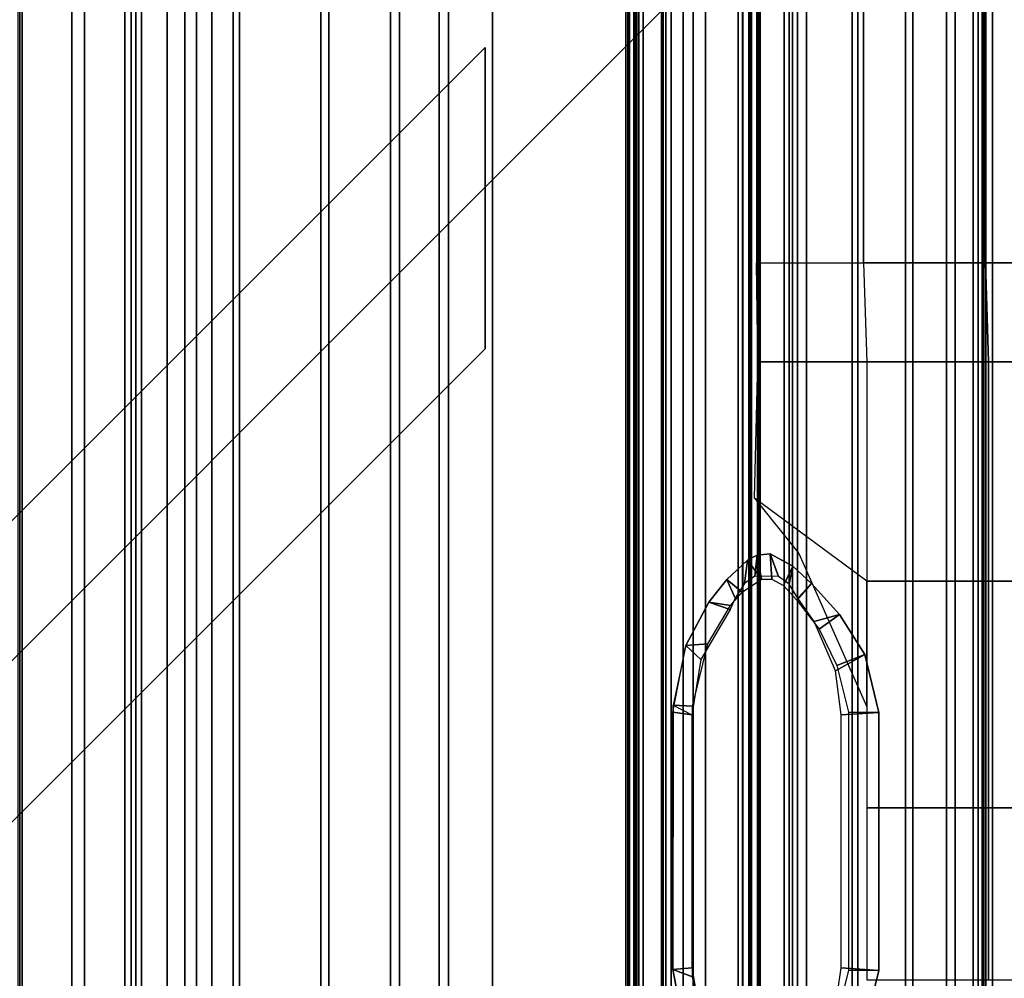
# Model space of a CAD drawing. Units: inches. Extents: x -187 to -42, y -154 to -96.
# Drawn here: x -66 to -61, y -151 to -146 of the extents above; entities that cross this region are included whole.
import ezdxf

# ---------------------------------------------------------------- set-up
doc = ezdxf.new("R2010")
doc.units = ezdxf.units.IN
doc.header["$MEASUREMENT"] = 0
for name, color, linetype in [('SEAT-BACKFABRIC', 5, 'Continuous'), ('SEAT-BACKFRAME', 5, 'Continuous'), ('SEAT-LEG', 5, 'Continuous'), ('SEAT-SEATFABRIC', 5, 'Continuous')]:
    doc.layers.add(name, color=color, linetype=linetype)

# ---------------------------------------------------------------- blocks, each defined once
blk = doc.blocks.new('DBVS1N_RN_0T')
at = {"layer": 'SEAT-BACKFABRIC'}
for points in [[(4.574, -4.9194, 27.9395), (4.8611, -5.4404, 27.8096), (4.8611, -27.217, 27.8096), (4.574, -27.217, 27.9395)], [(4.9215, -5.5104, 27.8193), (4.6083, -4.9554, 27.9704), (4.6083, -27.217, 27.9704), (4.9214, -27.217, 27.8193)], [(4.8611, -5.4404, 27.8096), (5.1107, -5.8964, 27.6172), (5.1107, -27.217, 27.6172), (4.8611, -27.217, 27.8096)], [(5.1879, -5.9814, 27.596), (4.9215, -5.5104, 27.8193), (4.9214, -27.217, 27.8193), (5.1879, -27.217, 27.596)], [(5.1107, -5.8964, 27.6172), (5.3095, -6.2554, 27.3726), (5.3094, -27.217, 27.3726), (5.1107, -27.217, 27.6172)], [(5.3914, -6.3424, 27.3141), (5.1879, -5.9814, 27.596), (5.1879, -27.217, 27.596), (5.3914, -27.217, 27.3141)], [(5.3095, -6.2554, 27.3726), (5.4467, -6.5104, 27.0889), (5.4467, -27.217, 27.0889), (5.3094, -27.217, 27.3726)], [(5.5194, -6.5704, 26.9909), (5.3914, -6.3424, 27.3141), (5.3914, -27.217, 27.3141), (5.5194, -27.217, 26.9909)], [(5.4467, -27.217, 27.0889), (5.4467, -6.5104, 27.0889), (8.0476, -9.0274, 17.0465), (8.0475, -27.217, 17.0465)], [(8.0858, -9.0274, 17.0632), (5.5194, -6.5704, 26.9909), (5.5194, -27.217, 26.9909), (8.0858, -27.217, 17.0632)], [(7.4624, -8.4474, 15.8276), (7.4806, -8.4474, 15.7708), (7.4806, -27.217, 15.7708), (7.4623, -27.217, 15.8276)], [(7.4725, -8.4474, 15.8864), (7.4624, -8.4474, 15.8276), (7.4623, -27.217, 15.8276), (7.4725, -27.217, 15.8864)], [(7.4725, -27.217, 15.8864), (8.0123, -27.217, 16.8089), (8.0124, -9.0274, 16.8089), (7.4725, -8.4474, 15.8864)], [(7.4806, -8.4474, 15.7708), (7.5231, -8.4474, 15.7289), (7.523, -27.217, 15.7289), (7.4806, -27.217, 15.7708)], [(7.5078, -8.4474, 15.8692), (7.5077, -27.217, 15.8692), (7.501, -27.217, 15.8294), (7.5011, -8.4474, 15.8294)], [(7.5011, -8.4474, 15.8294), (7.501, -27.217, 15.8294), (7.5139, -27.217, 15.791), (7.514, -8.4474, 15.791)], [(8.0484, -27.217, 16.7903), (7.5077, -27.217, 15.8692), (7.5078, -8.4474, 15.8692), (8.0485, -9.0274, 16.7903)], [(7.514, -8.4474, 15.791), (7.5139, -27.217, 15.791), (7.5433, -27.217, 15.7633), (7.5434, -8.4474, 15.7633)], [(7.5434, -8.4474, 15.7633), (7.5433, -27.217, 15.7633), (7.523, -27.217, 15.7289), (7.5231, -8.4474, 15.7289)], [(8.0402, -27.217, 16.8851), (8.0402, -9.0274, 16.8851), (8.0124, -9.0274, 16.8089), (8.0123, -27.217, 16.8089)], [(8.0521, -27.217, 16.9654), (8.0521, -9.0274, 16.9654), (8.0402, -9.0274, 16.8851), (8.0402, -27.217, 16.8851)], [(8.0475, -27.217, 17.0465), (8.0476, -9.0274, 17.0465), (8.0521, -9.0274, 16.9654), (8.0521, -27.217, 16.9654)], [(8.0485, -9.0274, 16.7903), (8.0801, -9.0274, 16.878), (8.0801, -27.217, 16.878), (8.0484, -27.217, 16.7903)], [(8.0801, -9.0274, 16.878), (8.0927, -9.0274, 16.9703), (8.0927, -27.217, 16.9703), (8.0801, -27.217, 16.878)], [(8.0927, -9.0274, 16.9703), (8.0858, -9.0274, 17.0632), (8.0858, -27.217, 17.0632), (8.0927, -27.217, 16.9703)], [(4.6167, -15.6843, 28.9784), (4.6167, -28.9911, 28.9784), (4.07, -28.9911, 29.0325), (4.07, -15.6843, 29.0325)], [(4.6284, -28.9911, 29.0207), (4.6284, -15.6843, 29.0207), (4.0701, -15.6843, 29.079), (4.0701, -28.9911, 29.079)], [(5.1404, -15.6843, 28.8123), (5.1404, -28.9911, 28.8123), (4.6167, -28.9911, 28.9784), (4.6167, -15.6843, 28.9784)], [(5.1625, -28.9911, 28.848), (5.1625, -15.6843, 28.848), (4.6284, -15.6843, 29.0207), (4.6284, -28.9911, 29.0207)], [(5.6183, -15.6843, 28.5414), (5.6183, -28.9911, 28.5414), (5.1404, -28.9911, 28.8123), (5.1404, -15.6843, 28.8123)], [(5.6493, -28.9911, 28.5683), (5.6493, -15.6843, 28.5683), (5.1625, -15.6843, 28.848), (5.1625, -28.9911, 28.848)], [(6.0299, -15.6843, 28.1774), (6.0299, -28.9911, 28.1774), (5.6183, -28.9911, 28.5414), (5.6183, -15.6843, 28.5414)], [(6.0676, -28.9911, 28.194), (6.0676, -15.6843, 28.194), (5.6493, -15.6843, 28.5683), (5.6493, -28.9911, 28.5683)], [(6.3571, -15.6843, 27.7361), (6.3571, -28.9911, 27.7361), (6.0299, -28.9911, 28.1774), (6.0299, -15.6843, 28.1774)], [(6.3993, -28.9911, 27.7411), (6.3993, -15.6843, 27.7411), (6.0676, -15.6843, 28.194), (6.0676, -28.9911, 28.194)], [(6.5859, -15.6843, 27.2366), (6.5859, -28.9911, 27.2366), (6.3571, -28.9911, 27.7361), (6.3571, -15.6843, 27.7361)], [(6.63, -28.9911, 27.2293), (6.63, -15.6843, 27.2293), (6.3993, -15.6843, 27.7411), (6.3993, -28.9911, 27.7411)], [(6.5859, -15.6843, 27.2366), (9.1165, -15.6843, 17.4727), (9.1165, -28.9911, 17.4727), (6.5859, -28.9911, 27.2366)], [(9.1523, -15.6843, 17.4998), (6.63, -15.6843, 27.2293), (6.63, -28.9911, 27.2293), (9.1523, -28.9911, 17.4998)], [(8.5253, -15.6843, 15.9858), (8.2296, -15.6843, 15.8229), (8.2296, -28.9911, 15.8229), (8.5253, -28.9911, 15.9858)], [(8.2449, -15.6843, 15.7859), (8.2449, -28.9911, 15.7859), (8.2296, -28.9911, 15.8229), (8.2296, -15.6843, 15.8229)], [(8.2449, -28.9911, 15.7859), (8.2449, -15.6843, 15.7859), (8.5512, -15.6843, 15.9552), (8.5512, -28.9911, 15.9552)], [(8.7761, -15.6843, 16.2117), (8.5253, -15.6843, 15.9858), (8.5253, -28.9911, 15.9858), (8.7761, -28.9911, 16.2117)], [(8.5512, -28.9911, 15.9552), (8.5512, -15.6843, 15.9552), (8.8105, -15.6843, 16.1902), (8.8105, -28.9911, 16.1902)], [(8.969, -15.6843, 16.4887), (8.7761, -15.6843, 16.2117), (8.7761, -28.9911, 16.2117), (8.969, -28.9911, 16.4887)], [(8.8105, -28.9911, 16.1902), (8.8105, -15.6843, 16.1902), (9.0089, -15.6843, 16.4785), (9.0089, -28.9911, 16.4785)], [(9.0937, -15.6843, 16.8024), (8.969, -15.6843, 16.4887), (8.969, -28.9911, 16.4887), (9.0937, -28.9911, 16.8024)], [(9.0089, -28.9911, 16.4785), (9.0089, -15.6843, 16.4785), (9.1358, -15.6843, 16.8047), (9.1358, -28.9911, 16.8047)], [(9.1437, -15.6843, 17.1362), (9.0937, -15.6843, 16.8024), (9.0937, -28.9911, 16.8024), (9.1437, -28.9911, 17.1362)], [(9.1165, -15.6843, 17.4727), (9.1437, -15.6843, 17.1362), (9.1437, -28.9911, 17.1362), (9.1165, -28.9911, 17.4727)], [(9.1358, -28.9911, 16.8047), (9.1358, -15.6843, 16.8047), (9.1845, -15.6843, 17.1513), (9.1845, -28.9911, 17.1513)], [(9.1845, -28.9911, 17.1513), (9.1845, -15.6843, 17.1513), (9.1523, -15.6843, 17.4998), (9.1523, -28.9911, 17.4998)]]:
    blk.add_3dface(points, dxfattribs=at)
at = {"layer": 'SEAT-BACKFRAME'}
for points in [[(7.6295, -9.1387, 15.8938), (7.6497, -9.1387, 15.8528), (7.6497, -27.387, 15.8528), (7.6295, -27.387, 15.8938)], [(7.6295, -9.1387, 15.8938), (7.6295, -27.387, 15.8938), (7.6372, -27.3884, 15.9268), (7.6372, -9.14, 15.9268)], [(8.2066, -9.14, 16.913), (7.6372, -9.14, 15.9268), (7.6372, -27.3884, 15.9268), (8.2066, -27.3014, 16.913)], [(7.6759, -9.14, 15.8363), (7.6759, -27.3884, 15.8363), (7.6497, -27.387, 15.8528), (7.6497, -9.1387, 15.8528)], [(7.6759, -9.14, 15.8363), (7.7316, -9.14, 15.9185), (7.7316, -27.3884, 15.9185), (7.6759, -27.3884, 15.8363)], [(7.9904, -9.14, 15.9208), (7.9904, -27.0065, 15.9208), (7.7316, -27.3884, 15.9185), (7.7316, -9.14, 15.9185)], [(7.9904, -27.0052, 15.9692), (7.9904, -9.1387, 15.9692), (7.7783, -9.1387, 15.9766), (7.7783, -27.387, 15.9766)], [(8.3115, -27.3014, 16.8794), (7.7783, -27.387, 15.9766), (7.7783, -9.1387, 15.9766), (8.3115, -9.14, 16.8794)], [(7.9904, -9.14, 15.9208), (8.01, -9.1387, 15.9304), (8.01, -27.0052, 15.9304), (7.9904, -27.0065, 15.9208)], [(7.9904, -27.0052, 15.9692), (8.01, -27.0052, 15.9596), (8.01, -9.1387, 15.9596), (7.9904, -9.1387, 15.9692)], [(8.01, -27.0052, 15.9304), (8.01, -9.1387, 15.9304), (8.01, -9.1387, 15.9596), (8.01, -27.0052, 15.9596)], [(8.2066, -9.14, 16.913), (8.2066, -27.3014, 16.913), (8.2687, -27.3014, 16.9476), (8.2687, -9.14, 16.9476)], [(8.3115, -9.14, 16.9477), (8.2687, -9.14, 16.9476), (8.2687, -27.3014, 16.9476), (8.3115, -27.3014, 16.9477)], [(8.3115, -9.14, 16.9477), (8.3115, -27.3014, 16.9477), (8.3115, -27.3014, 16.8794), (8.3115, -9.14, 16.8794)], [(8.0798, -23.8765, 15.7938), (8.0682, -23.9755, 13.7677), (8.0195, -24.0093, 13.7401), (8.0343, -23.9005, 15.7904)], [(8.0996, -23.9885, 15.8043), (8.0798, -23.8765, 15.7938), (8.0343, -23.9005, 15.7904), (8.0996, -23.9885, 15.8043)], [(8.1788, -23.976, 13.7672), (8.0682, -23.9755, 13.7677), (8.0798, -23.8765, 15.7938), (8.1409, -23.8703, 15.7989)], [(8.1409, -23.8703, 15.7989), (8.0798, -23.8765, 15.7938), (8.0996, -23.9885, 15.8043), (8.1477, -23.9894, 15.8085)], [(8.247, -23.9287, 15.8077), (8.2299, -24.013, 13.7256), (8.1788, -23.976, 13.7672), (8.1409, -23.8703, 15.7989)], [(8.2035, -24.0187, 15.8134), (8.247, -23.9287, 15.8077), (8.1409, -23.8703, 15.7989), (8.1477, -23.9894, 15.8085)], [(8.0195, -24.0093, 13.7401), (7.9761, -24.0778, 13.2863), (7.9372, -23.9907, 15.7819), (8.0343, -23.9005, 15.7904)], [(8.0343, -23.9005, 15.7904), (7.9372, -23.9907, 15.7819), (8.009, -24.0496, 15.7964), (8.0996, -23.9885, 15.8043)], [(8.334, -24.0091, 15.8214), (8.247, -23.9287, 15.8077), (8.2035, -24.0187, 15.8134), (8.2662, -24.0885, 15.8211)], [(8.2702, -24.0786, 13.2795), (8.2299, -24.013, 13.7256), (8.247, -23.9287, 15.8077), (8.334, -24.0091, 15.8214)], [(7.9372, -23.9907, 15.7819), (7.9761, -24.0778, 13.2863), (7.9528, -24.1311, 13.2096), (7.852, -24.0969, 15.7751)], [(8.009, -24.0496, 15.7964), (7.9372, -23.9907, 15.7819), (7.852, -24.0969, 15.7751), (7.9546, -24.1133, 15.7916)], [(8.37, -24.2234, 15.8418), (8.4664, -24.1547, 15.8724), (8.334, -24.0091, 15.8214), (8.2662, -24.0885, 15.8211)], [(8.4664, -24.1547, 15.8724), (8.3469, -24.1874, 13.2187), (8.2702, -24.0786, 13.2795), (8.334, -24.0091, 15.8214)], [(7.9528, -24.1311, 13.2096), (7.8149, -24.3663, 13.2196), (7.7444, -24.3004, 15.7658), (7.852, -24.0969, 15.7751)], [(7.852, -24.0969, 15.7751), (7.7444, -24.3004, 15.7658), (7.8472, -24.2926, 15.7822), (7.9546, -24.1133, 15.7916)], [(8.447, -24.4193, 13.2196), (8.3469, -24.1874, 13.2187), (8.4664, -24.1547, 15.8724), (8.5852, -24.3427, 15.9435)], [(8.5852, -24.3427, 15.9435), (8.4664, -24.1547, 15.8724), (8.37, -24.2234, 15.8418), (8.453, -24.3949, 15.8518)], [(7.7444, -24.3004, 15.7658), (7.8149, -24.3663, 13.2196), (7.7723, -24.6261, 13.2179), (7.6835, -24.6139, 15.7592)], [(7.8472, -24.2926, 15.7822), (7.7444, -24.3004, 15.7658), (7.6843, -24.58, 15.7585), (7.7763, -24.5849, 15.776)], [(8.6508, -24.6152, 15.9946), (8.4738, -24.6261, 13.2179), (8.447, -24.4193, 13.2196), (8.5852, -24.3427, 15.9435)], [(8.5078, -24.6144, 15.8779), (8.6508, -24.6152, 15.9946), (8.5852, -24.3427, 15.9435), (8.453, -24.3949, 15.8518)], [(7.6843, -24.58, 15.7585), (7.7723, -24.6261, 13.2179), (7.7723, -25.814, 13.2179), (7.6835, -25.8224, 15.7602)], [(7.6843, -24.58, 15.7585), (7.6835, -25.8224, 15.7602), (7.7764, -25.8562, 15.776), (7.7763, -24.5849, 15.776)], [(7.7723, -24.6261, 13.2179), (7.7723, -25.814, 13.2179), (7.6835, -25.8224, 15.7602), (7.6835, -24.6139, 15.7592)], [(8.4738, -25.8138, 13.2179), (8.4738, -24.6261, 13.2179), (8.6508, -24.6152, 15.9946), (8.6509, -25.8263, 15.9948)], [(8.6509, -25.8263, 15.9948), (8.6508, -24.6152, 15.9946), (8.5078, -24.6144, 15.8779), (8.5076, -25.8242, 15.8776)], [(7.7723, -25.814, 13.2179), (7.8217, -26.093, 13.2186), (7.7443, -26.1397, 15.765), (7.6835, -25.8224, 15.7602)], [(7.7764, -25.8562, 15.776), (7.6835, -25.8224, 15.7602), (7.7443, -26.1397, 15.765), (7.8307, -26.1077, 15.7808)], [(8.5833, -26.1012, 15.9422), (8.4385, -26.051, 13.2196), (8.4738, -25.8138, 13.2179), (8.6509, -25.8263, 15.9948)], [(8.4533, -26.048, 15.8592), (8.5833, -26.1012, 15.9422), (8.6509, -25.8263, 15.9948), (8.5076, -25.8242, 15.8776)]]:
    blk.add_3dface(points, dxfattribs=at)
at = {"layer": 'SEAT-LEG'}
for points in [[(7.981, -7.9829, 10.995), (7.981, -20.9692, 10.995), (3.0381, -25.9121, 10.995), (3.0381, -3.04, 10.995)], [(7.8365, -12.0817, 12.995), (7.8365, -26.5585, 12.995), (6.8365, -26.5585, 12.995), (6.8365, -11.6675, 12.995)], [(6.8365, -26.5585, 12.995), (6.8365, -11.6675, 12.995), (6.8365, -11.6675, 10.995), (6.8365, -26.5585, 10.995)], [(6.8365, -11.6675, 10.995), (6.8365, -26.5585, 10.995), (7.8365, -26.5585, 10.995), (7.8365, -12.0817, 10.995)], [(7.8365, -26.5585, 10.995), (7.8365, -12.0817, 10.995), (7.8365, -12.0817, 12.995), (7.8365, -26.5585, 12.995)], [(6.8018, -22.9073, 12.995), (1.8073, -27.9018, 12.995), (1.1002, -27.1947, 12.995), (6.8018, -21.4931, 12.995)], [(1.1002, -27.1947, 12.995), (6.8018, -21.4931, 12.995), (6.8018, -21.4931, 10.995), (1.1002, -27.1947, 10.995)], [(6.8018, -21.4931, 10.995), (1.1002, -27.1947, 10.995), (1.8073, -27.9018, 10.995), (6.8018, -22.9073, 10.995)], [(1.8073, -27.9018, 10.995), (6.8018, -22.9073, 10.995), (6.8018, -22.9073, 12.995), (1.8073, -27.9018, 12.995)]]:
    blk.add_3dface(points, dxfattribs=at)
at = {"layer": 'SEAT-SEATFABRIC'}
for points, invisible_edges in [([(29, 0, 15), (0, 0, 15), (0, -29, 15)], 8), ([(29, 0, 15), (0, -29, 15), (8.094, -29, 15), (29, -8.094, 15)], 5), ([(28.5, -0.5, 13.1897), (28.4984, -20.5647, 13.1897), (20.5614, -28.4984, 13.1897), (0.5, -28.5, 13.1897)], 10), ([(0.5, -0.5, 13.1897), (28.5, -0.5, 13.1897), (0.5, -28.5, 13.1897)], 2)]:
    blk.add_3dface(points, dxfattribs=dict(at, invisible_edges=invisible_edges))
for points in [[(8.5792, -22.5046, 15.6357), (8.5792, -14.5151, 15.5883), (8.0754, -14.5151, 15.2133), (8.0754, -22.5046, 15.2133)], [(9.1512, -22.5046, 16.0157), (9.1512, -14.5151, 15.9363), (8.5792, -14.5151, 15.5883), (8.5792, -22.5046, 15.6357)], [(9.7785, -22.5046, 16.3209), (9.7785, -14.5151, 16.2583), (9.1512, -14.5151, 15.9363), (9.1512, -22.5046, 16.0157)], [(8.5792, -22.5046, 15.6357), (8.5936, -22.9693, 15.6348), (8.0819, -22.9693, 15.22), (8.0754, -22.5046, 15.2133)], [(9.1656, -22.9693, 16.048), (9.1512, -22.5046, 16.0157), (8.5792, -22.5046, 15.6357), (8.5936, -22.9693, 15.6348)], [(9.1656, -22.9693, 16.048), (9.793, -22.9693, 16.3423), (9.7785, -22.5046, 16.3209), (9.1512, -22.5046, 16.0157)], [(8.5936, -22.9693, 15.6348), (8.5936, -23.9985, 15.6348), (8.0672, -23.6089, 15.2085), (8.0819, -22.9693, 15.22)], [(9.1656, -23.9985, 16.026), (9.1656, -22.9693, 16.048), (8.5936, -22.9693, 15.6348), (8.5936, -23.9985, 15.6348)], [(9.1656, -23.9985, 16.026), (9.793, -23.9985, 16.3569), (9.793, -22.9693, 16.3423), (9.1656, -22.9693, 16.048)], [(8.5936, -24.5879, 15.6167), (8.5936, -23.9985, 15.6348), (8.0672, -23.6089, 15.2085), (8.275, -23.8685, 15.3888)], [(8.5936, -25.0635, 15.6021), (9.1656, -25.0635, 15.951), (9.1656, -23.9985, 16.026), (8.5936, -23.9985, 15.6348)], [(9.793, -25.0635, 16.2782), (9.793, -23.9985, 16.3569), (9.1656, -23.9985, 16.026), (9.1656, -25.0635, 15.951)], [(8.5936, -25.8697, 15.5365), (9.1656, -25.8697, 15.8591), (9.1656, -25.0635, 15.951), (8.5936, -25.0635, 15.6021)], [(9.793, -25.8697, 16.1666), (9.793, -25.0635, 16.2782), (9.1656, -25.0635, 15.951), (9.1656, -25.8697, 15.8591)]]:
    blk.add_3dface(points, dxfattribs=at)

msp = doc.modelspace()

# ---------------------------------------------------------------- block references
at = {"ltscale": 10}
msp.add_blockref('DBVS1N_RN_0T', (-70.6779, -125.0587), dxfattribs=at)

doc.saveas('drawing.dxf')
